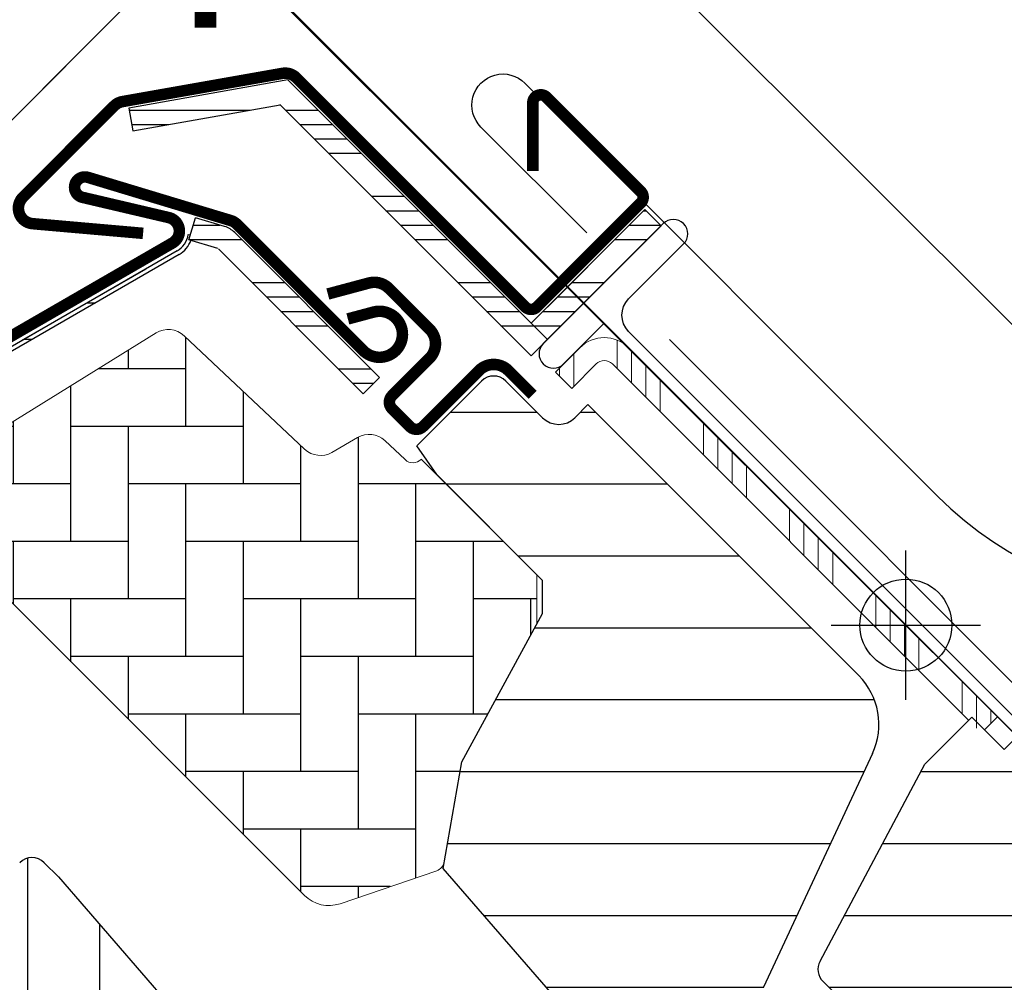
# Model space of a CAD drawing. Units: millimetres. Extents: x -843 to 5378, y -762 to 3384.
# Drawn here: x 1076 to 1161, y 920 to 1003 of the extents above; entities that cross this region are included whole.
import ezdxf

# ---------------------------------------------------------------- set-up
doc = ezdxf.new("R2010")
doc.units = ezdxf.units.MM
doc.header["$LTSCALE"] = 20
doc.header["$MEASUREMENT"] = 0
doc.header["$PDMODE"] = 35
doc.header["$PDSIZE"] = -3
doc.linetypes.add('AUSGEZOGEN', pattern=[0])
doc.layers.get('0').update_dxf_attribs({"plot": 0})
for name, color, linetype in [('KOTY POPISY', 1, 'Continuous'), ('KOTY POPISY DETAILY 2', 1, 'Continuous'), ('LAMOVANI', 4, 'Continuous'), ('OKNO', 2, 'Continuous'), ('SRAFY OKNA', 8, 'Continuous'), ('ZAPUSTENA MONTAZ', 5, 'Continuous'), ('ZATEPLOVACI SADA', 6, 'Continuous')]:
    doc.layers.add(name, color=color, linetype=linetype)
doc.layers.get('0').off()
doc.styles.add('Verdana', font='verdana.ttf')
doc.dimstyles.new('Standard_Detail_M_10', dxfattribs={"dimtxt": 20, "dimasz": 25, "dimexe": 30, "dimexo": 0, "dimgap": 8, "dimtad": 1, "dimdec": 0, "dimdsep": 46, "dimtxsty": 'Verdana', "dimblk": 'ARCHTICK', "dimcen": 5, "dimdle": 30, "dimclrd": 256, "dimclre": 256, "dimclrt": 256, "dimadec": 0, "dimazin": 0, "dimtfac": 1, "dimtdec": 0, "dimtix": 1, "dimtmove": 1, "dimatfit": 3, "dimldrblk": 'ARCHTICK', "dimfxl": 1, "dimtolj": 1, "dimtzin": 0, "dimlwd": -1, "dimarcsym": 0})
doc.dimstyles.new('Standard_Detail_M_5', dxfattribs={"dimtxt": 10, "dimasz": 12.5, "dimexe": 20, "dimexo": 0, "dimgap": 4, "dimtad": 1, "dimdec": 0, "dimdsep": 46, "dimtxsty": 'Verdana', "dimblk": 'ARCHTICK', "dimcen": 5, "dimdle": 20, "dimclrd": 256, "dimclre": 256, "dimclrt": 256, "dimadec": 0, "dimazin": 0, "dimtfac": 1, "dimtdec": 0, "dimtmove": 1, "dimatfit": 2, "dimldrblk": 'ARCHTICK', "dimfxl": 1, "dimtolj": 1, "dimtzin": 0, "dimlwd": -1, "dimarcsym": 0})
pattern_1 = [(0, (-2254.707083616169, -3887.039101749946), (2.220446049250313e-15, 7.5), []), (0, (-2253.457083618267, -3888.289101747848), (2.220446049250313e-15, 7.5), []), (0, (-2252.207083613293, -3889.539101752822), (2.220446049250313e-15, 7.5), []), (0, (-2250.957083615391, -3890.789101750725), (2.220446049250313e-15, 7.5), [])]

# ---------------------------------------------------------------- blocks, each defined once
blk = doc.blocks.new('_ArchTick')
at = {"color": 0, "linetype": 'ByBlock', "const_width": 0.15}
blk.add_lwpolyline([(-0.5, -0.5), (0.5, 0.5)], dxfattribs=at)
blk = doc.blocks.new('*D15')
at = {"layer": 'Defpoints', "color": 0, "transparency": 16777216}
for p in [(1162.856823683107, 1082.388749804939), (1251.926853551766, 993.135949652619), (1237.765669327583, 979.0037644475508)]:
    blk.add_point(p, dxfattribs=at)
at = {"layer": 'KOTY POPISY DETAILY 2', "transparency": 16777216}
for p, q in [((1200.11996723283, 1119.575586557508), (1162.856823683107, 1082.388749804939)), ((1134.539016423969, 1054.128931243708), (1177.013446718062, 1096.516383161101))]:
    blk.add_line(p, q, dxfattribs=at)
at = {"layer": 'KOTY POPISY DETAILY 2', "lineweight": -2, "transparency": 16777216}
for p, q in [((1251.926853551766, 993.135949652619), (1148.729190326944, 1096.545372839894)), ((1237.765669327583, 979.0037644475508), (1134.568006102761, 1082.413187634826))]:
    blk.add_line(p, q, dxfattribs=at)
at = {"layer": 'KOTY POPISY DETAILY 2', "transparency": 16777216, "xscale": 12.5, "yscale": 12.5, "zscale": 12.5}
for p, rotation in [((1162.856823683107, 1082.388749804939), 44.94127525787937), ((1148.695639458924, 1068.25656459987), 224.9412752578794)]:
    blk.add_blockref('_ArchTick', p, dxfattribs=dict(at, rotation=rotation))
at = {"layer": 'KOTY POPISY DETAILY 2', "transparency": 16777216, "insert": (1179.5248928871, 1112.003247753966), "char_height": 10, "attachment_point": 5, "rotation": 44.94127525787936, "style": 'Verdana'}
blk.add_mtext('\\A1;2 cm', dxfattribs=at)
blk = doc.blocks.new('*D17')
at = {"layer": 'Defpoints', "color": 0, "transparency": 16777216}
for p in [(1109.685570134568, 1029.194478625073), (1198.893972219573, 940.1320673395409), (1181.197795994607, 922.4068836031303)]:
    blk.add_point(p, dxfattribs=at)
at = {"layer": 'KOTY POPISY DETAILY 2', "transparency": 16777216}
for p, q in [((1077.858844402193, 997.3155826329094), (1123.816119641977, 1043.348190880827)), ((1045.221985855953, 964.6252258599462), (1091.989393909602, 1011.469294888663))]:
    blk.add_line(p, q, dxfattribs=at)
at = {"layer": 'KOTY POPISY DETAILY 2', "lineweight": -2, "transparency": 16777216}
for p, q in [((1198.893972219573, 940.1320673395409), (1095.531857878814, 1043.325028132482)), ((1181.197795994607, 922.4068836031303), (1077.835681653849, 1025.599844396072))]:
    blk.add_line(p, q, dxfattribs=at)
at = {"layer": 'KOTY POPISY DETAILY 2', "transparency": 16777216, "xscale": 12.5, "yscale": 12.5, "zscale": 12.5}
for p, rotation in [((1109.685570134568, 1029.194478625073), 45.04692105583329), ((1091.989393909602, 1011.469294888663), 225.0469210558333)]:
    blk.add_blockref('_ArchTick', p, dxfattribs=dict(at, rotation=rotation))
at = {"layer": 'KOTY POPISY DETAILY 2', "transparency": 16777216, "insert": (1056.835203372089, 990.9016962088125), "char_height": 10, "attachment_point": 5, "rotation": 45.046921055833295, "style": 'Verdana'}
blk.add_mtext('\\A1;2,5 cm', dxfattribs=at)
blk = doc.blocks.new('*D20')
at = {"layer": 'Defpoints', "color": 0, "transparency": 16777216}
for p in [(1181.197803586306, 922.4068836031304), (1325.128252424113, 778.4764240183558), (855.443546968104, 596.6526513082736)]:
    blk.add_point(p, dxfattribs=at)
at = {"layer": 'KOTY POPISY', "lineweight": -2, "transparency": 16777216}
for p, q in [((1181.197803586306, 922.4068836031304), (1346.341455067738, 757.2632197907881)), ((855.443546968104, 596.6526513082736), (1020.587198449537, 431.5089874959312))]:
    blk.add_line(p, q, dxfattribs=at)
at = {"layer": 'KOTY POPISY', "transparency": 16777216}
blk.add_line((978.1607915783441, 431.5089890798739), (1346.341456651681, 799.6896266619808), dxfattribs=at)
at = {"layer": 'KOTY POPISY', "transparency": 16777216, "xscale": 25, "yscale": 25, "zscale": 25}
for p, rotation in [((1325.128252424113, 778.4764240183558), 44.99999786092581), ((999.3739958059118, 452.722191723499), 224.9999978609258)]:
    blk.add_blockref('_ArchTick', p, dxfattribs=dict(at, rotation=rotation))
at = {"layer": 'KOTY POPISY', "transparency": 16777216, "insert": (1136.574616779651, 641.2758171234971), "char_height": 20, "attachment_point": 5, "rotation": 44.9999978609258, "style": 'Verdana'}
blk.add_mtext('\\A1;GPL\\Pdélka L', dxfattribs=at)
blk = doc.blocks.new('EK_b-Rinne_10_ohne Dämmung')
at = {"layer": 'LAMOVANI'}
blk.add_lwpolyline([(-126.7759719679234, -8.341412783066517), (-135.9683601233492, 0.8509753723583344, -1.00000000000003), (-132.1499835049415, 4.669351990766017), (-96.22895902045457, -31.25167249372043, 0.4101329352170819), (-52.95402401204819, -31.6759365622213), (-36.21780635393407, -14.93971890431567, 0.3616039334161559), (-36.62507154001491, 15.99902543966391), (-38.81710256169617, 18.19105646134653, 0.5773502691897678), (-40.49013516917171, 17.74276872526229), (-38.919651608609, 14.39260732825301)], format="xyb", dxfattribs=at)
blk = doc.blocks.new('*D49')
at = {"layer": 'Defpoints', "color": 0, "transparency": 16777216}
for p in [(1073.744333717891, 1029.860327972468), (1251.926853115253, 993.1359499163275), (1181.197803586305, 922.4068836031302)]:
    blk.add_point(p, dxfattribs=at)
at = {"layer": 'KOTY POPISY DETAILY 2', "transparency": 16777216}
blk.add_line((1158.615517192581, 1114.731531587385), (1059.602199772149, 1015.718190670749), dxfattribs=at)
at = {"layer": 'KOTY POPISY DETAILY 2', "lineweight": -2, "transparency": 16777216}
for p, q in [((1251.926853115253, 993.1359499163275), (1130.331245945119, 1114.731528231407)), ((1181.197803586305, 922.4068836031302), (1059.602196416171, 1044.00246191821))]:
    blk.add_line(p, q, dxfattribs=at)
at = {"layer": 'KOTY POPISY DETAILY 2', "transparency": 16777216, "xscale": 12.5, "yscale": 12.5, "zscale": 12.5}
for p, rotation in [((1144.473383246839, 1100.589394285665), 45.00000679824309), ((1073.744333717891, 1029.860327972468), 225.0000067982431)]:
    blk.add_blockref('_ArchTick', p, dxfattribs=dict(at, rotation=rotation))
at = {"layer": 'KOTY POPISY DETAILY 2', "transparency": 16777216, "insert": (1088.0334213464, 1085.671932584634), "char_height": 10, "attachment_point": 5, "rotation": 45.00000679824314, "style": 'Verdana'}
blk.add_mtext('\\A1;rámová vzdálenost\\P10, 25 cm', dxfattribs=at)
blk = doc.blocks.new('V22_GPL_68_o')
at = {"layer": 'OKNO'}
h = blk.add_hatch(dxfattribs=at)
h.set_pattern_fill('AR-HBONE', color=6, scale=1.25, angle=45)
h.set_pattern_definition([(90, (-2254.707083616169, -3887.039101749946), (-4.999999999999999, 5), [15, -5]), (180, (-2254.707083616169, -3882.039101749497), (-4.999999999999999, 5), [15, -5])])
h.paths.add_polyline_path([(-80.58824538155955, 4.786390846662698, 0.2860146915997278), (-77.49788634208676, 4.06852750369876), (-69.09084103922692, 6.937926991809718, 0.2733569294674112), (-68.42904618485159, 7.710673376317345), (-66.89681860135647, 16.40036781411322), (-60.37440091560643, 28.41316681427566), (-60.38692670502792, 32.66833329081578), (-70.42784299787604, 42.70924958366436), (-70.44911710901238, 42.68797547252893, -0.4052956807536143), (-71.84140688052616, 42.66671128383246), (-73.59718952627395, 44.31838667085617, 0.3312061653634578), (-75.96908946062581, 44.59280900394083), (-78.20708282957116, 43.29805819241824, -0.3312061653634681), (-80.57898276392211, 43.57248052550335), (-91.06276416178957, 53.43463729059044, 0.3394542588634076), (-93.48555798974598, 53.67859980081653), (-113.5731632771315, 41.2480124696674, 0.4836880666943869), (-113.9349489921999, 38.13309445730306)])
at = {"layer": 'OKNO', "linetype": 'Continuous', "lineweight": 0}
h = blk.add_hatch(dxfattribs=at)
h.set_pattern_fill('ANSI34', color=6, scale=10, angle=45.00000000000019, style=0)
h.set_pattern_definition([(90, (-2254.707083616169, -3887.039101749946), (-7.5, -2.398081733190338e-14), []), (90, (-2253.457083618267, -3885.789101752043), (-7.5, -2.398081733190338e-14), []), (90, (-2252.207083613293, -3884.53910174707), (-7.5, -2.398081733190338e-14), []), (90, (-2250.957083615391, -3883.289101749167), (-7.5, -2.398081733190338e-14), [])])
edge = h.paths.add_edge_path(flags=0)
edge.add_line((-57.34636754592634, 48.86107857998854), (-55.2250472023668, 50.98239892354809))
edge.add_arc((-54.51794042117967, 50.27529214236188), 1, 44.999999999999204, 135, ccw=False)
edge.add_line((-53.81083363999392, 50.98239892354854), (-21.73647004537247, 18.9080353289271))
edge.add_line((-21.73647004537202, 18.90803532892664), (-20.32225648299914, 20.32224889129952))
edge.add_line((-20.32225648299868, 20.32224889129998), (-52.39662007762013, 52.39661248592142))
edge.add_arc((-54.51794042117967, 50.27529214236188), 3, 44.99999999999999, 135)
edge.add_line((-56.63926076473967, 52.39661248592142), (-58.76058110829922, 50.27529214236188))
edge.add_line((-58.76058110829968, 50.27529214236188), (-57.3463675459268, 48.861078579989))
at = {"layer": 'SRAFY OKNA'}
h = blk.add_hatch(dxfattribs=at)
h.set_pattern_fill('ANSI34', color=6, scale=10, angle=-45.00000000000001, style=0)
h.set_pattern_definition(pattern_1)
edge = h.paths.add_edge_path(flags=0)
edge.add_line((-82.7017339799961, 73.50933823287073), (-60.88190145185968, 51.6895057047343))
edge.add_line((-60.88190145185877, 51.68950570473521), (-59.46768788948543, 53.10371926710854))
edge.add_line((-59.46768788948543, 53.10371926710854), (-81.29212321462842, 74.92815459225153))
edge.add_line((-81.29212321462842, 74.92815459225062), (-82.52838156810435, 74.08863947113173))
edge.add_line((-82.52838156810435, 74.08863947113173), (-83.05953903418936, 75.48541865960374))
edge.add_line((-83.0595390341889, 75.48541865960328), (-95.86733339935631, 73.22705894965952))
edge.add_line((-95.86733339935677, 73.22705894965952), (-95.52003704402364, 71.25744344363534))
edge.add_line((-95.52003704402364, 71.2574434436358), (-82.71865312533714, 73.51467281890632))
edge.add_arc((-82.70880504780712, 73.5164093006822), 0.01000000000000206, -45.00000000000091, 189.9999999995831, ccw=False)
h = blk.add_hatch(dxfattribs=at)
h.set_pattern_fill('ANSI34', color=6, scale=10, angle=-45.00000000000001, style=0)
h.set_pattern_definition(pattern_1)
h.paths.add_polyline_path([(-59.46768788948543, 53.10371926710764), (-49.56819295287391, 63.00321420371915), (-50.98240651524725, 64.41742776609249), (-60.88190145185877, 54.51793282948097)], flags=0)
h = blk.add_hatch(dxfattribs=at)
h.set_pattern_fill('ANSI34', color=6, scale=10, angle=-45.00000000000001, style=0)
h.set_pattern_definition(pattern_1)
edge = h.paths.add_edge_path(flags=0)
edge.add_line((-75.48365648336062, 48.40145917221685), (-74.06944292098774, 49.81567273458973))
edge.add_line((-74.06944292098729, 49.81567273458973), (-86.66086820719943, 62.40709802080187))
edge.add_arc((-88.14579244769106, 60.92217378031023), 2.099999999999999, 44.99999999999999, 73.19119999000186)
edge.add_line((-87.53851691010573, 62.93245147790572), (-90.07702226832566, 63.69929687837862))
edge.add_line((-90.07702226832612, 63.69929687837907), (-90.65537992316945, 61.78474669019238))
edge.add_line((-90.655379923169, 61.78474669019238), (-88.1168745649486, 61.01790128971902))
edge.add_arc((-88.14579244769106, 60.92217378031023), 0.09999999999999853, 44.999999999999204, 73.19119999007711, ccw=False)
edge.add_line((-88.07508176957276, 60.99288445842853), (-75.48365648336062, 48.40145917221639))
h = blk.add_hatch(dxfattribs=at)
h.set_pattern_fill('ANSI32', color=6, angle=-45.00000000000001, style=0)
h.set_pattern_definition([(360, (-734.2139639627514, -307.1701695837244), (2.664535259100376e-15, 9.525), []), (360, (-731.0389625913424, -310.3451709551334), (2.664535259100376e-15, 9.525), [])])
edge = h.paths.add_edge_path(flags=0)
edge.add_line((-151.9926102077454, 16.93520740941563), (-140.7496123868798, 28.17820523028126))
edge.add_arc((-70.8521070665895, -41.71930009000812), 98.85000000000001, 119.9999999999996, 135, ccw=False)
edge.add_line((-120.2771070665906, 43.88731107408262), (-91.49527925087637, 60.50450711125472))
edge.add_arc((-92.67027925087609, 62.53966681014867), 2.350000000000009, 300.0000000000035, 351.1295300103717)
edge.add_line((-90.34838649250128, 62.1772940481917), (-90.69420030757851, 62.23126445954699))
edge.add_arc((-92.67027925087609, 62.53966681014867), 2.00000000000001, -59.99999999999841, -8.870469989631204, ccw=False)
edge.add_line((-91.67027925087609, 60.80761600257961), (-120.4521070665903, 44.1904199654075))
edge.add_arc((-70.8521070665895, -41.71930009000812), 99.20000000000002, 120.0000000000004, 135)
edge.add_line((-140.9970997602952, 28.42569260369714), (-152.2400975811609, 17.1826947828315))
edge.add_line((-152.2400975811609, 17.1826947828315), (-151.9926102077454, 16.93520740941608))
h = blk.add_hatch(dxfattribs=at)
h.set_pattern_fill('ANSI31', color=256, scale=50, angle=315, style=0)
h.set_pattern_definition([(0, (-2254.707083616169, -3887.039101749946), (2.220446049250313e-15, 6.25), [])])
h.paths.add_polyline_path([(-31.19064645618823, 17.12221326778604, 0.3152987888790044), (-32.38585249128778, 23.90056352534998), (-55.93215398355392, 47.44686501761521), (-57.06352483345131, 46.31549416771645, -0.4142135623730951), (-59.89195195819707, 46.31549416771691), (-63.07393247353616, 49.497474683056, 0.4142135623730951), (-65.19525281709616, 49.497474683056), (-70.83161444588609, 43.86111305426607), (-69.08434011362192, 41.36574669941024), (-60.38692670502792, 32.66833329081578), (-59.89195195819707, 32.17335854398584), (-59.89195195819707, 29.30172725802845), (-66.89681860135829, 16.4003678141105), (-68.42904618485159, 7.710673376317345), (-68.53164893951839, 7.128784239137758), (-50.77480036610564, -13.29813337152359), (-48.91623208673286, -20.7524435901089), (-46.42857510529507, -24.17640968369346, 0.4610063144274186), (-44.15438944195216, -24.35539197703497), (-41.74937649563822, -21.95037903072102), (-41.48574366574326, -21.67319010011101), (-39.50256468364864, -19.68849561693673, 0.37203410844629), (-39.59798733814318, -18.38477631085311), (-45.25484158763561, -12.72792206136069), (-42.99209988783809, -10.46518036156408), (-37.33524563834658, -16.12203461105651, 0.4142135623732283), (-35.92103207597233, -16.1220346110556), (-33.58757969805743, -13.78858223314069), (-32.88047291687076, -13.08147545195402, 0.4142135623730951), (-32.88047291687076, -10.96015510839493), (-40.65864750992228, -3.181980515342502)])
h.paths.add_polyline_path([(12.37436107906774, -37.12310601229569), (17.32410854737441, -42.07285348060191), (29.85791597280308, -39.86280506049457), (33.44614315842659, -36.27457787487197), (33.4461431584275, -33.4461507501253), (21.84959194696853, -21.84959953866633), (21.14248516578186, -21.84959953866633), (17.96050465044186, -25.03158005400587), (16.26344837559441, -23.33452377915842), (19.44542889093441, -20.15254326381842), (19.44542889093532, -19.44543648263311), (2.828418509622452, -2.828426101320701), (2.517276622670352, -3.10858076186264), (2.178547669539284, -3.354681478680277), (1.815958331792672, -3.564024875234963), (1.433459876495135, -3.734324484996932), (1.035298598616237, -3.863673163073372), (0.6257260615054747, -3.95075908881131), (0.2093310032767022, -3.994523322632858), (-0.2093557898290328, -3.994523322636041), (-0.6257245062645325, -3.950732747033499), (-1.035273335788816, -3.863691602319932), (-1.433466223802725, -3.734311314105753), (-1.815943605684197, -3.564001167629385), (-2.178535577602133, -3.354655136897009), (-2.517267164904524, -3.108562322621538), (-2.828429444926087, -2.828420123103342), (-3.108569010265683, -2.517260477260379), (-3.157299851468679, -2.450185478585581), (-4.949755060003781, -4.242640687120684), (-7.212496759800388, -1.979898987323622), (-3.682330846031846, 1.55026692644492), (-3.564031562879109, 1.815965019441364), (-3.354690800503022, 2.178556991358391), (-3.108587449512243, 2.517283310309949), (-2.969856072680386, 2.671359427705511), (-2.969856072680386, 2.969848480982591), (-11.13693939538393, 11.13693180368523), (-18.59691593689809, 18.59690834520029), (-19.7282867867973, 17.46553749530017), (-22.5567139115476, 20.29396462005138), (-26.64017375293247, 16.21050477866515), (-35.7534994431237, -0.929168034199165, 0.3297505471404117), (-35.48973822561516, -2.694035550157196), (-27.082197311139, -11.10157646463244), (-27.08219731114173, -14.3542676580912), (-33.79971173241233, -21.07178207936226, 0.4142135623730951), (-33.79971173241324, -23.19310242292181), (-30.8825404163274, -26.1102737390072, 0.3178372451958165), (-29.17543363514073, -26.40316695782099, -0.3178372451957576), (-27.46832685395407, -26.69606017663477), (5.097928159866342, -59.26231519045427, 0.4119180472637641), (7.210906295774066, -59.2571235440671), (12.02080768847532, -54.4472221513663), (3.535526314236222, -45.96194077712767)])
h = blk.add_hatch(dxfattribs=at)
h.set_pattern_fill('ANSI31', color=256, scale=50, angle=225, style=0)
h.set_pattern_definition([(270, (-2254.707083616169, -3887.039101749946), (6.25, -1.77635683940025e-15), [])])
h.paths.add_polyline_path([(-93.5502347426766, -30.05203820043039), (-100.8356898220702, -37.33749327982355, -0.3838640350354616), (-102.8403305804252, -37.44255205022887), (-104.9981006570326, -35.6952242948862, 0.3838640350354398), (-106.3345278292684, -35.76526347515642), (-107.6822113578176, -37.11294700370649, 0.4452286853085585), (-107.5266385775451, -40.08145248899359), (-66.38629222339682, -73.39624808669555, 0.3838640350354006), (-64.38165146504184, -73.29118931628977), (-49.21463956228513, -58.12417741353306, 0.4142135623730951), (-49.21463956228513, -56.00285706997352), (-54.44722974306137, -50.77026688919682), (-57.27565686780804, -53.59869401394258), (-59.32626653324792, -51.54808434850224), (-56.49783940850216, -48.71965722375649), (-60.7404800885472, -44.47701654371144, -9.091044452839865e-05), (-60.74073717537453, -44.47675945688366), (-61.23545484245665, -43.98204178980245, -0.4142135623730285), (-61.23545484245665, -42.56782822742912), (-60.9306509866376, -42.26302437161098, 0.3939104756148659), (-60.8830481876023, -40.8998585614338), (-101.9958221749614, 6.394977766840611), (-103.2375976449332, 7.636753236811956, 0.4142135623730951), (-105.3589179884923, 7.63675323681241), (-116.1776517406463, -3.181980515341593, 0.4142135623730951), (-116.1776517406463, -5.303300858901139), (-93.5502347426766, -27.93071785687039, -0.4142135623730951)])
at = {"layer": 'OKNO', "color": 1}
blk.add_line((-59.46768788948543, 55.93214639185339), (-52.39662007761967, 63.00321420371915), dxfattribs=at)
at = {"layer": 'OKNO', "color": 6, "linetype": 'Continuous', "lineweight": 0}
for p, q in [((-113.5731632771315, 41.2480124696674), (-93.48555798974598, 53.67859980081653)), ((-91.06276416178957, 53.43463729059044), (-80.57898276392211, 43.57248052550335)), ((-58.76058110829877, 50.27529214236142), (-56.63926076473876, 52.39661248592097)), ((-52.39662007761967, 52.39661248592097), (-20.32225648299868, 20.32224889129907)), ((-57.34636754592543, 48.86107857998854), (-55.22504720236543, 50.98239892354763)), ((-53.81083363999301, 50.98239892354763), (-22.83955662402263, 20.01112190757726)), ((-57.34636754592543, 48.86107857998854), (-58.76058110829877, 50.27529214236142)), ((-78.20708282957116, 43.29805819241824), (-75.96908946062581, 44.59280900394083)), ((-73.59718952627395, 44.31838667085617), (-71.84140688052616, 42.66671128383246)), ((-60.38692670502792, 32.66833329081578), (-70.42784299787604, 42.70924958366436)), ((-113.9349489921999, 38.13309445730306), (-80.58824538155955, 4.786390846662698)), ((-60.37440091560734, 28.41316681427611), (-60.38692670502792, 32.66833329081578)), ((-66.89681860135647, 16.40036781411322), (-60.37440091560734, 28.41316681427611)), ((-20.32225648299868, 20.32224889129907), (-21.45362733289699, 19.19087804140077)), ((-68.42904618485159, 7.710673376317345), (-66.89681860135647, 16.40036781411322)), ((-77.49788634208676, 4.06852750369876), (-69.09084103922692, 6.937926991809718))]:
    blk.add_line(p, q, dxfattribs=at)
at = {"layer": 'OKNO'}
for p, q in [((-70.83161444588609, 43.86111305426607), (-65.19525281709616, 49.497474683056)), ((-63.07393247353616, 49.497474683056), (-59.89195195819707, 46.31549416771691)), ((-57.06352483345131, 46.31549416771645), (-55.93215398355301, 47.44686501761475)), ((-55.93215398355301, 47.44686501761475), (-32.38585249128778, 23.90056352534998)), ((-69.08434011362192, 41.36574669940978), (-70.83161444588609, 43.86111305426607)), ((-70.44911710901238, 42.68797547252893), (-70.42784299787604, 42.70924958366436)), ((-59.89195195819707, 32.17335854398539), (-69.08434011362192, 41.36574669940978)), ((-59.89195195819707, 29.30172725802754), (-59.89195195819707, 32.17335854398539)), ((-66.89681860135465, 16.40036781411504), (-59.89195195819707, 29.30172725802754)), ((-26.64017375293338, 16.21050477866424), (-22.5567139115476, 20.29396462005138)), ((-22.5567139115476, 20.29396462005138), (-19.72828678679639, 17.46553749530108)), ((-18.59691593689718, 18.59690834519938), (-19.72828678679639, 17.46553749530108)), ((-68.53164893951748, 7.128784239136849), (-66.89681860135465, 16.40036781411504)), ((-31.19064645618823, 17.12221326778604), (-40.65864750992318, -3.181980515342502)), ((-35.7534994431237, -0.929168034199165), (-26.64017375293338, 16.21050477866424)), ((-103.2375976449332, 7.636753236811956), (-101.9958221749605, 6.394977766839702)), ((-50.77480036610473, -13.29813337152495), (-68.53164893951748, 7.128784239136849)), ((-101.9958221749605, 6.394977766839702), (-60.8830481876023, -40.8998585614338)), ((-27.08219731113991, -11.10157646463153), (-35.48973822561516, -2.694035550157196))]:
    blk.add_line(p, q, dxfattribs=at)
at = {"layer": 'OKNO', "color": 4, "const_width": 1}
for points in [[(-60.7333733144344, 67.74732675341443), (-60.7333733144344, 73.6805265996361, -0.6681786379192391), (-59.53839856760374, 74.17550134646649), (-51.33595990583967, 65.97306268470334, -0.414213562373095), (-51.33595990583967, 64.98311319104118), (-60.38692670502792, 55.93214639185339, -0.414213562373095), (-61.37687619868962, 55.93214639185339), (-81.31349751550192, 75.86876770866661, 0.2446984432289423), (-82.50251670995408, 76.24366402063174), (-96.41909454125857, 73.78979586984246, 0.1539147210598598), (-97.13926365601151, 73.41489955787824), (-105.0760752760173, 65.47808793787158, 0.6370702608076217), (-104.2391413741254, 63.17863094084555), (-94.62586253753875, 62.33757802333116)], [(-76.81779115449285, 54.89747334601293), (-74.58708101119214, 55.49519032745843, -1.732050807568378), (-75.48365648336153, 52.14912511250691), (-86.44982611042474, 63.11529473957103, 0.123631492661137), (-87.0140288480718, 63.45302196201396), (-99.42712838409375, 67.20283807026249, 1.032078531748858), (-99.89277053141109, 65.46503791833061), (-92.39643764994912, 63.70800356493623, -0.679655430946075), (-92.07027925352054, 61.50043632407983), (-120.8521070665977, 44.88324028843022, 0.06554346281521396), (-141.5627851852435, 28.9913780286463), (-156.5888042854579, 13.9653589284319, 0.414213562373095), (-156.5888042854579, 8.80347942577032), (-149.8712898641854, 2.085965004497893, 0.9999999999999999), (-146.5478879926088, 5.409366876074955), (-148.7752743533467, 7.63675323681241)], [(-60.74048009562125, 48.29539315503894), (-62.86180043918034, 50.41671349859848, 0.414213562373095), (-65.40738485145198, 50.41671349859848), (-70.28642164163944, 45.53767670841148, -0.414213562373095), (-71.41779249153774, 45.53767670841194), (-72.97342741014768, 47.09331162702188, -0.414213562373095), (-72.97342741014859, 48.22468247692063), (-69.72073621669028, 51.47737367037848, 0.414213562373095), (-69.72073621668937, 54.02295808264921), (-73.25176826492066, 57.55399013088049, 0.2679491924309891), (-74.99043475223993, 58.01986441206532), (-78.5595709815218, 57.06351724175261)]]:
    blk.add_lwpolyline(points, format="xyb", dxfattribs=at)
at = {"layer": 'OKNO', "color": 4}
blk.add_lwpolyline([(-3.253127557016569, 1.838048859220407), (-5.37444790057566, -0.2832714843386839, 0.9999999999999999), (-3.253127557016569, -2.40459182789823), (-1.131807213457478, -0.2832714843391386, 0.414213562373095), (-1.131807213457478, 2.545155640407074), (-5.619385148681658, 7.033591119354924, -0.08872480214437091), (-8.523194430305239, 9.93654285725529), (-52.39620100204615, 53.80954942899621, -0.414213562373095), (-52.39620100204615, 56.63797655374242), (-47.61916193058391, 61.41501562520466, 0.9977024673127125), (-49.39184486000545, 63.17956229658671), (-59.82166988250742, 52.74973727408519, 0.9999999999999999), (-58.05390292954075, 50.98197032111898), (-54.51836902360833, 54.51750422705186)], format="xyb", dxfattribs=at)
at = {"layer": 'OKNO', "color": 1}
for centre, radius, start, end in [((-82.70880504780712, 73.5164093006822), 0.01000000000001933, 314.9999999999816, 189.999999999582), ((-88.14579244769106, 60.92217378031023), 2.100000000000012, 45.00000000001843, 73.19119999000326)]:
    blk.add_arc(centre, radius, start, end, dxfattribs=at)
at = {"layer": 'OKNO', "color": 6, "linetype": 'Continuous', "lineweight": 0}
for centre, radius, start, end in [((-92.4331301424429, 51.97789535082597), 2.00000000000004, 46.74999999998098, 121.7499999999788), ((-54.51794042117876, 50.27529214236097), 3.000000000000028, 45.00000000001843, 134.9999999999816), ((-54.51794042117876, 50.27529214236097), 1.000000000000028, 45.00000000001843, 134.9999999999816), ((-74.96755550692728, 42.8616447310917), 2.00000000000004, 46.74999999998098, 120.0507557660174), ((-79.20861678326878, 45.02922246526782), 2.000000000000091, 226.749999999981, 300.0507557660174), ((-71.15622389019904, 43.3950822537156), 1.000000000000191, 226.749999999981, 314.9999999999816), ((-69.41385393786481, 7.884321553984364), 1.000000000000058, 288.845230436748, 350.0000000000218), ((-78.46692503800045, 6.907711190221789), 3.000000000000114, 225.0000000000184, 288.845230436748)]:
    blk.add_arc(centre, radius, start, end, dxfattribs=at)
at = {"layer": 'OKNO'}
for centre, radius, start, end in [((-64.13459264531616, 48.436814511276), 1.5, 45.00000000001843, 134.9999999999816), ((-58.47773839582374, 47.72970773008933), 2.000000000000028, 225.0000000000184, 314.9999999999816), ((-36.62849317840778, 19.65792283822998), 6, 334.9999999999861, 45.00000000001843), ((-104.2982578167123, 6.57609306503241), 1.500000000000114, 45.00000000001843, 134.9999999999816), ((-34.42907805383516, -1.633375378377195), 1.5, 151.9999999999865, 225.0000000000184)]:
    blk.add_arc(centre, radius, start, end, dxfattribs=at)
at = {"layer": 'SRAFY OKNA', "color": 6}
for p, q in [((-82.03078446844779, 75.66681584606954), (-95.86733339935677, 73.22705894965952)), ((-59.46768788948543, 53.10371926710673), (-82.03078446844779, 75.66681584606954)), ((-95.86733339935677, 73.22705894965952), (-95.52003704402273, 71.25744344363488)), ((-95.52003704402273, 71.25744344363488), (-82.71865312533669, 73.51467281890586)), ((-82.7017339799952, 73.50933823287028), (-60.88190145185786, 51.6895057047343)), ((-60.88190145185877, 54.51793282948006), (-50.98240651524725, 64.41742776609158)), ((-50.98240651524725, 64.41742776609158), (-49.56819295287391, 63.0032142037187)), ((-90.655379923169, 61.78474669019238), (-90.07702226832612, 63.69929687837907)), ((-87.53851691010664, 62.93245147790617), (-90.07702226832612, 63.69929687837907)), ((-49.56819295287391, 63.0032142037187), (-59.46768788948543, 53.10371926710718)), ((-90.69420030757851, 62.23126445954699), (-90.52831425781847, 62.20537498390036)), ((-88.11687456494951, 61.01790128971993), (-90.655379923169, 61.78474669019238)), ((-74.06944292098729, 49.81567273458973), (-86.66086820719943, 62.40709802080187)), ((-91.67027925087609, 60.80761600257961), (-120.4521070665899, 44.19041996540659)), ((-75.48365648336062, 48.40145917221685), (-88.07508176957276, 60.99288445842853)), ((-91.49527925087591, 60.50450711125518), (-120.2771070665906, 43.88731107408262)), ((-94.39825927617608, 59.23261600031242), (-105.2235768234943, 52.98261600032333)), ((-60.88190145185786, 51.6895057047343), (-59.46768788948452, 53.10371926710764)), ((-74.06944292098729, 49.81567273458973), (-75.48365648336062, 48.40145917221685))]:
    blk.add_line(p, q, dxfattribs=at)
for radius, end in [(2.000000000000049, 351.1295300103643), (2.350000000001628, 339.7758120026396)]:
    blk.add_arc((-92.67027925087609, 62.53966681014867), radius, 300.0000000000005, end, dxfattribs=at)
at = {"layer": 'ZAPUSTENA MONTAZ', "color": 5}
for p, q in [((-28.28427124745781, 21.78427124745826), (-28.28427124745781, 34.78427124745781)), ((-34.78427124745735, 28.28427124745826), (-21.78427124745826, 28.28427124745826))]:
    blk.add_line(p, q, dxfattribs=at)
blk.add_circle((-28.28427124745781, 28.28427124745826), 4, dxfattribs=at)

msp = doc.modelspace()

# ---------------------------------------------------------------- linework, layer by layer
at = {"layer": 'KOTY POPISY', "color": 7}
msp.add_circle((1207.270373222823, 961.8843101191713), 204.4568410650425, dxfattribs=at)
at = {"layer": 'ZATEPLOVACI SADA', "linetype": 'AUSGEZOGEN'}
msp.add_lwpolyline([(1226.581104570932, 985.2492615934591), (1178.846056885215, 937.5142139096372, -0.414213562533342), (1170.360775508654, 937.5142139119587), (1132.363462817394, 975.5115266469137)], format="xyb", dxfattribs=at)

# ---------------------------------------------------------------- block references
at = {"layer": 'LAMOVANI'}
msp.add_blockref('EK_b-Rinne_10_ohne Dämmung', (1251.926853386901, 993.135949487757), dxfattribs=at)
at = {"layer": 'OKNO'}
msp.add_blockref('V22_GPL_68_o', (1181.197803586305, 922.4068836031304), dxfattribs=at)

# ---------------------------------------------------------------- dimensions: what is measured, and where the dimension line sits
at = {"layer": 'KOTY POPISY'}
dim = msp.add_aligned_dim(p1=(855.443546968104, 596.6526513082736), p2=(1181.197803586306, 922.4068836031304), distance=-203.54840038412732, text='GPL\\Pdélka L', dimstyle='Standard_Detail_M_10', dxfattribs=at)
dim.commit()
dim.dimension.update_dxf_attribs({"geometry": '*D20', "text_midpoint": (1136.574616779651, 641.2758171234971)})
at = {"layer": 'KOTY POPISY DETAILY 2'}
dim = msp.add_linear_dim(base=(1073.744333717891, 1029.860327972468), p1=(1251.926853115253, 993.1359499163276), p2=(1181.197803586306, 922.4068836031304), angle=225.00000679824342, text='rámová vzdálenost\\P10, 25 cm', dimstyle='Standard_Detail_M_5', override={"dimtmove": 2, "dimatfit": 3}, dxfattribs=at)
dim.commit()
dim.dimension.update_dxf_attribs({"geometry": '*D49', "text_midpoint": (1088.0334213464, 1085.671932584634), "dimtype": 161})
for base, p1, p2, angle, text, picture, middle in [((1162.856823683107, 1082.388749804939), (1237.765669327584, 979.003764447551), (1251.926853551766, 993.135949652619), 44.941275257879816, '2 cm', '*D15', (1185.047564116012, 1106.46924409159)), ((1109.685570134568, 1029.194478625073), (1181.197795994607, 922.4068836031304), (1198.893972219573, 940.1320673395409), 45.04692105583256, '2,5 cm', '*D17', (1061.18119380574, 986.5628180493766))]:
    dim = msp.add_linear_dim(base=base, p1=p1, p2=p2, angle=angle, text=text, dimstyle='Standard_Detail_M_5', dxfattribs=at)
    dim.commit()
    dim.dimension.update_dxf_attribs({"geometry": picture, "text_midpoint": middle, "dimtype": 161})

doc.saveas('drawing.dxf')
